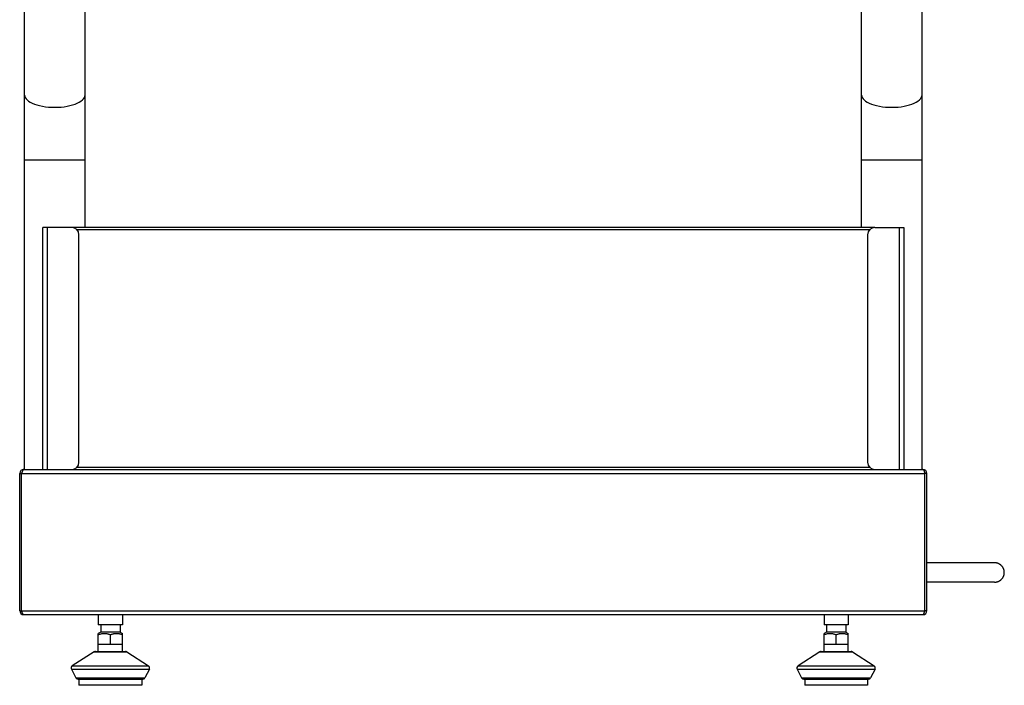
# Model space of a CAD drawing. Units: millimetres. Extents: x -958 to 2747, y -188 to 2502.
# Drawn here: x -956 to -549, y 1255 to 1530 of the extents above; entities that cross this region are included whole.
import ezdxf

# ---------------------------------------------------------------- set-up
doc = ezdxf.new("R2010")
doc.units = ezdxf.units.MM
doc.header["$LTSCALE"] = 19.36
doc.layers.get('0').update_dxf_attribs({"linetype": 'CONTINUOUS'})
doc.layers.add('02___PRT_ALL_AXES', color=7, linetype='CONTINUOUS')

msp = doc.modelspace()

# ---------------------------------------------------------------- linework, layer by layer
at = {"color": 3, "linetype": 'Continuous'}
for p, q in [((-946.79, 1344.36), (-946.79, 1444.36)), ((-934.79, 1444.36), (-946.79, 1444.36)), ((-931.79, 1347.36), (-931.79, 1441.36)), ((-605.79, 1441.36), (-605.79, 1347.36)), ((-602.79, 1444.36), (-590.79, 1444.36)), ((-590.79, 1444.36), (-590.79, 1344.36)), ((-954.69, 1344.36), (-582.89, 1344.36)), ((-582.26, 1343.28), (-582.22, 1343.14)), ((-956.29, 1285.96), (-956.29, 1342.76)), ((-955.4, 1343.06), (-955.49, 1342.76)), ((-955.49, 1285.96), (-955.49, 1342.76)), ((-582.22, 1343.14), (-582.17, 1342.99)), ((-582.17, 1342.99), (-582.09, 1342.76)), ((-582.09, 1285.96), (-582.09, 1342.76)), ((-581.29, 1285.96), (-581.29, 1342.76)), ((-955.42, 1285.73), (-955.49, 1285.96)), ((-955.37, 1285.58), (-955.42, 1285.73)), ((-955.32, 1285.43), (-955.37, 1285.58)), ((-954.69, 1284.36), (-582.89, 1284.36)), ((-582.19, 1285.66), (-582.09, 1285.96))]:
    msp.add_line(p, q, dxfattribs=at)
at = {"color": 9, "linetype": 'Continuous'}
for p, q in [((-944.79, 1344.36), (-944.79, 1444.36)), ((-592.79, 1444.36), (-592.79, 1344.36)), ((-955.49, 1342.76), (-582.09, 1342.76)), ((-955.49, 1285.96), (-582.09, 1285.96)), ((-925.54, 1269), (-912.05, 1269)), ((-625.54, 1269), (-612.05, 1269)), ((-934.89, 1261.86), (-902.69, 1261.86)), ((-934.54, 1263.14), (-903.04, 1263.14)), ((-634.89, 1261.86), (-602.69, 1261.86)), ((-634.54, 1263.14), (-603.04, 1263.14)), ((-933.07, 1258.21), (-904.52, 1258.21)), ((-633.07, 1258.21), (-604.52, 1258.21))]:
    msp.add_line(p, q, dxfattribs=at)
at = {"color": 7, "linetype": 'Continuous'}
for p, q in [((-602.79, 1444.36), (-934.79, 1444.36)), ((-605.03, 1443.36), (-932.56, 1443.36)), ((-932.56, 1345.36), (-605.03, 1345.36)), ((-956.29, 1342.76), (-955.49, 1342.76)), ((-581.29, 1342.76), (-582.09, 1342.76)), ((-553.26, 1305.79), (-581.29, 1305.79)), ((-553.26, 1297.79), (-581.29, 1297.79)), ((-956.29, 1285.96), (-955.49, 1285.96)), ((-923.79, 1284.36), (-923.79, 1280.16)), ((-913.79, 1284.36), (-913.79, 1280.16)), ((-623.79, 1284.36), (-623.79, 1280.16)), ((-613.79, 1284.36), (-613.79, 1280.16)), ((-581.29, 1285.96), (-582.09, 1285.96)), ((-913.79, 1280.16), (-923.79, 1280.16)), ((-922.79, 1280.16), (-922.79, 1277.16)), ((-914.79, 1280.16), (-914.79, 1277.16)), ((-613.79, 1280.16), (-623.79, 1280.16)), ((-622.79, 1280.16), (-622.79, 1277.16)), ((-614.79, 1280.16), (-614.79, 1277.16)), ((-922.79, 1277.16), (-923.79, 1276.58)), ((-923.79, 1269.16), (-923.79, 1276.58)), ((-914.79, 1277.16), (-922.79, 1277.16)), ((-918.79, 1272.16), (-918.79, 1276.13)), ((-914.79, 1277.16), (-913.79, 1276.58)), ((-913.79, 1269.16), (-913.79, 1276.58)), ((-622.79, 1277.16), (-623.79, 1276.58)), ((-623.79, 1269.16), (-623.79, 1276.58)), ((-614.79, 1277.16), (-622.79, 1277.16)), ((-618.79, 1272.16), (-618.79, 1276.13)), ((-614.79, 1277.16), (-613.79, 1276.58)), ((-613.79, 1269.16), (-613.79, 1276.58)), ((-923.79, 1272.16), (-913.79, 1272.16)), ((-623.79, 1272.16), (-613.79, 1272.16)), ((-925.54, 1269), (-934.54, 1263.14)), ((-925, 1269.16), (-912.59, 1269.16)), ((-912.05, 1269), (-903.04, 1263.14)), ((-625.54, 1269), (-634.54, 1263.14)), ((-625, 1269.16), (-612.59, 1269.16)), ((-612.05, 1269), (-603.04, 1263.14)), ((-934.89, 1261.86), (-933.07, 1258.21)), ((-902.69, 1261.86), (-904.52, 1258.21)), ((-634.89, 1261.86), (-633.07, 1258.21)), ((-602.69, 1261.86), (-604.52, 1258.21)), ((-932.18, 1257.66), (-905.41, 1257.66)), ((-931.79, 1257.66), (-931.79, 1255.16)), ((-905.79, 1255.16), (-931.79, 1255.16)), ((-905.79, 1257.66), (-905.79, 1255.16)), ((-632.18, 1257.66), (-605.41, 1257.66)), ((-631.79, 1257.66), (-631.79, 1255.16)), ((-605.79, 1255.16), (-631.79, 1255.16)), ((-605.79, 1257.66), (-605.79, 1255.16))]:
    msp.add_line(p, q, dxfattribs=at)
at = {"color": 3, "linetype": 'Continuous'}
for points in [[(-955.32, 1343.28), (-955.35, 1343.21), (-955.4, 1343.06)], [(-954.69, 1344.36), (-954.72, 1344.36), (-954.74, 1344.35), (-954.77, 1344.34), (-954.79, 1344.33), (-954.82, 1344.31), (-954.84, 1344.29), (-954.86, 1344.27), (-954.89, 1344.24), (-954.91, 1344.21), (-954.94, 1344.18), (-954.96, 1344.14), (-954.98, 1344.1), (-955.01, 1344.06), (-955.03, 1344.02), (-955.06, 1343.97), (-955.08, 1343.92), (-955.11, 1343.86), (-955.13, 1343.81), (-955.15, 1343.75), (-955.18, 1343.69), (-955.2, 1343.62), (-955.23, 1343.56), (-955.25, 1343.49), (-955.28, 1343.42), (-955.3, 1343.35), (-955.32, 1343.28)], [(-582.89, 1344.36), (-582.87, 1344.36), (-582.85, 1344.35), (-582.82, 1344.34), (-582.8, 1344.33), (-582.77, 1344.31), (-582.75, 1344.29), (-582.72, 1344.27), (-582.7, 1344.24), (-582.68, 1344.21), (-582.65, 1344.18), (-582.63, 1344.14), (-582.6, 1344.1), (-582.58, 1344.06), (-582.55, 1344.02), (-582.53, 1343.97), (-582.51, 1343.92), (-582.48, 1343.86), (-582.46, 1343.81), (-582.43, 1343.75), (-582.41, 1343.69), (-582.38, 1343.62), (-582.36, 1343.56), (-582.34, 1343.49), (-582.31, 1343.42), (-582.29, 1343.35), (-582.26, 1343.28)], [(-954.69, 1284.36), (-954.72, 1284.36), (-954.74, 1284.37), (-954.77, 1284.37), (-954.79, 1284.39), (-954.82, 1284.4), (-954.84, 1284.42), (-954.86, 1284.45), (-954.89, 1284.47), (-954.91, 1284.5), (-954.94, 1284.54), (-954.96, 1284.57), (-954.98, 1284.61), (-955.01, 1284.65), (-955.03, 1284.7), (-955.06, 1284.75), (-955.08, 1284.8), (-955.11, 1284.85), (-955.13, 1284.91), (-955.15, 1284.97), (-955.18, 1285.03), (-955.2, 1285.09), (-955.23, 1285.16), (-955.25, 1285.22), (-955.28, 1285.29), (-955.3, 1285.36), (-955.32, 1285.43)], [(-582.89, 1284.36), (-582.87, 1284.36), (-582.85, 1284.37), (-582.82, 1284.37), (-582.8, 1284.39), (-582.77, 1284.4), (-582.75, 1284.42), (-582.72, 1284.45), (-582.7, 1284.47), (-582.68, 1284.5), (-582.65, 1284.54), (-582.63, 1284.57), (-582.6, 1284.61), (-582.58, 1284.65), (-582.55, 1284.7), (-582.53, 1284.75), (-582.51, 1284.8), (-582.48, 1284.85), (-582.46, 1284.91), (-582.43, 1284.97), (-582.41, 1285.03), (-582.38, 1285.09), (-582.36, 1285.16), (-582.34, 1285.22), (-582.31, 1285.29), (-582.29, 1285.36), (-582.26, 1285.43)], [(-582.26, 1285.43), (-582.24, 1285.51), (-582.19, 1285.66)]]:
    msp.add_lwpolyline(points, dxfattribs=at)
at = {"color": 7, "linetype": 'Continuous'}
for points in [[(-553.26, 1297.79), (-553.13, 1297.8), (-552.99, 1297.8), (-552.86, 1297.82), (-552.73, 1297.83), (-552.59, 1297.85), (-552.46, 1297.88), (-552.33, 1297.91), (-552.2, 1297.94), (-552.07, 1297.98), (-551.94, 1298.02), (-551.81, 1298.07), (-551.69, 1298.12), (-551.56, 1298.17), (-551.44, 1298.23), (-551.32, 1298.3), (-551.21, 1298.36), (-551.09, 1298.44), (-550.98, 1298.51), (-550.87, 1298.59), (-550.76, 1298.67), (-550.66, 1298.76), (-550.56, 1298.85), (-550.46, 1298.94), (-550.37, 1299.04), (-550.27, 1299.14), (-550.19, 1299.24), (-550.1, 1299.35), (-550.02, 1299.45), (-549.94, 1299.57), (-549.87, 1299.68), (-549.8, 1299.79), (-549.74, 1299.91), (-549.67, 1300.03), (-549.62, 1300.16), (-549.56, 1300.28), (-549.51, 1300.41), (-549.47, 1300.53), (-549.43, 1300.66), (-549.39, 1300.79), (-549.36, 1300.92), (-549.33, 1301.06), (-549.31, 1301.19), (-549.29, 1301.32), (-549.28, 1301.46), (-549.27, 1301.59), (-549.27, 1301.73), (-549.27, 1301.86), (-549.27, 1302), (-549.28, 1302.13), (-549.29, 1302.27), (-549.31, 1302.4), (-549.33, 1302.53), (-549.36, 1302.67), (-549.39, 1302.8), (-549.43, 1302.93), (-549.47, 1303.06), (-549.51, 1303.18), (-549.56, 1303.31), (-549.62, 1303.43), (-549.67, 1303.56), (-549.74, 1303.68), (-549.8, 1303.79), (-549.87, 1303.91), (-549.94, 1304.02), (-550.02, 1304.13), (-550.1, 1304.24), (-550.19, 1304.35), (-550.27, 1304.45), (-550.37, 1304.55), (-550.46, 1304.65), (-550.56, 1304.74), (-550.66, 1304.83), (-550.76, 1304.92), (-550.87, 1305), (-550.98, 1305.08), (-551.09, 1305.15), (-551.21, 1305.22), (-551.32, 1305.29), (-551.44, 1305.36), (-551.56, 1305.42), (-551.69, 1305.47), (-551.81, 1305.52), (-551.94, 1305.57), (-552.07, 1305.61), (-552.2, 1305.65), (-552.33, 1305.68), (-552.46, 1305.71), (-552.59, 1305.74), (-552.73, 1305.76), (-552.86, 1305.77), (-552.99, 1305.79), (-553.13, 1305.79), (-553.26, 1305.79)], [(-923.79, 1276.13), (-923.54, 1276.21), (-923.3, 1276.29), (-923.05, 1276.35), (-922.81, 1276.41), (-922.58, 1276.46), (-922.34, 1276.5), (-922.11, 1276.53), (-921.88, 1276.55), (-921.64, 1276.57), (-921.41, 1276.58), (-921.18, 1276.58), (-920.94, 1276.57), (-920.71, 1276.55), (-920.48, 1276.53), (-920.24, 1276.5), (-920.01, 1276.46), (-919.77, 1276.41), (-919.53, 1276.35), (-919.29, 1276.29), (-919.04, 1276.21), (-918.79, 1276.13)], [(-918.79, 1276.13), (-918.54, 1276.21), (-918.3, 1276.29), (-918.05, 1276.35), (-917.81, 1276.41), (-917.58, 1276.46), (-917.34, 1276.5), (-917.11, 1276.53), (-916.88, 1276.55), (-916.64, 1276.57), (-916.41, 1276.58), (-916.18, 1276.58), (-915.94, 1276.57), (-915.71, 1276.55), (-915.48, 1276.53), (-915.24, 1276.5), (-915.01, 1276.46), (-914.77, 1276.41), (-914.53, 1276.35), (-914.29, 1276.29), (-914.04, 1276.21), (-913.79, 1276.13)], [(-623.79, 1276.13), (-623.54, 1276.21), (-623.3, 1276.29), (-623.05, 1276.35), (-622.81, 1276.41), (-622.58, 1276.46), (-622.34, 1276.5), (-622.11, 1276.53), (-621.88, 1276.55), (-621.64, 1276.57), (-621.41, 1276.58), (-621.18, 1276.58), (-620.94, 1276.57), (-620.71, 1276.55), (-620.48, 1276.53), (-620.24, 1276.5), (-620.01, 1276.46), (-619.77, 1276.41), (-619.53, 1276.35), (-619.29, 1276.29), (-619.04, 1276.21), (-618.79, 1276.13)], [(-618.79, 1276.13), (-618.54, 1276.21), (-618.3, 1276.29), (-618.05, 1276.35), (-617.81, 1276.41), (-617.58, 1276.46), (-617.34, 1276.5), (-617.11, 1276.53), (-616.88, 1276.55), (-616.64, 1276.57), (-616.41, 1276.58), (-616.18, 1276.58), (-615.94, 1276.57), (-615.71, 1276.55), (-615.48, 1276.53), (-615.24, 1276.5), (-615.01, 1276.46), (-614.77, 1276.41), (-614.53, 1276.35), (-614.29, 1276.29), (-614.04, 1276.21), (-613.79, 1276.13)]]:
    msp.add_lwpolyline(points, dxfattribs=at)
at = {"color": 3, "linetype": 'Continuous'}
for centre, radius, start, end in [((-934.79, 1441.36), 3, 0, 90), ((-602.79, 1441.36), 3, 90, 180), ((-934.79, 1347.36), 3, 270, 360), ((-602.79, 1347.36), 3, 180, 270), ((-954.69, 1342.76), 1.6, 90, 180), ((-582.89, 1342.76), 1.6, 0, 90), ((-954.69, 1285.96), 1.6, 180, 270), ((-582.89, 1285.96), 1.6, 270, 360)]:
    msp.add_arc(centre, radius, start, end, dxfattribs=at)
at = {"color": 7, "linetype": 'Continuous'}
for centre, radius, start, end in [((-954.69, 1342.76), 0.8, 144.2502, 180), ((-582.89, 1342.76), 0.8, 0, 35.7498), ((-954.69, 1285.96), 0.8, 180, 215.7498), ((-582.89, 1285.96), 0.8, 324.2502, 360), ((-925, 1268.16), 1, 90, 123.0239), ((-912.59, 1268.16), 1, 56.9761, 90), ((-625, 1268.16), 1, 90, 123.0239), ((-612.59, 1268.16), 1, 56.9761, 90), ((-934, 1262.31), 1, 123.0239, 206.5651), ((-903.59, 1262.31), 1, 333.4349, 56.9761), ((-634, 1262.31), 1, 123.0239, 206.5651), ((-603.59, 1262.31), 1, 333.4349, 56.9761), ((-932.18, 1258.66), 1, 206.5651, 270), ((-905.41, 1258.66), 1, 270, 333.4349), ((-632.18, 1258.66), 1, 206.5651, 270), ((-605.41, 1258.66), 1, 270, 333.4349)]:
    msp.add_arc(centre, radius, start, end, dxfattribs=at)
at = {"layer": '02___PRT_ALL_AXES', "color": 7, "linetype": 'Continuous'}
for p, q in [((-954.29, 1344.36), (-954.29, 1775.68)), ((-583.29, 1344.36), (-583.29, 1775.68)), ((-929.29, 1444.36), (-929.29, 1694.71)), ((-608.29, 1444.36), (-608.29, 1694.71))]:
    msp.add_line(p, q, dxfattribs=at)
at = {"layer": '02___PRT_ALL_AXES', "color": 9, "linetype": 'Continuous'}
for p, q in [((-954.29, 1472.39), (-929.29, 1472.39)), ((-608.29, 1472.39), (-583.29, 1472.39))]:
    msp.add_line(p, q, dxfattribs=at)
for points in [[(-954.29, 1499.13), (-954.23, 1498.6), (-954.02, 1498.07), (-953.68, 1497.56), (-953.21, 1497.07), (-952.62, 1496.59), (-951.91, 1496.15), (-951.08, 1495.74), (-950.16, 1495.36), (-949.14, 1495.03), (-948.04, 1494.74), (-946.88, 1494.5), (-945.66, 1494.31), (-944.39, 1494.17), (-943.1, 1494.09), (-941.79, 1494.06)], [(-941.79, 1494.06), (-940.49, 1494.09), (-939.19, 1494.17), (-937.93, 1494.31), (-936.71, 1494.5), (-935.54, 1494.74), (-934.45, 1495.03), (-933.43, 1495.36), (-932.5, 1495.74), (-931.68, 1496.15), (-930.97, 1496.59), (-930.37, 1497.07), (-929.91, 1497.56), (-929.57, 1498.07), (-929.36, 1498.6), (-929.29, 1499.13)], [(-608.29, 1499.13), (-608.23, 1498.6), (-608.02, 1498.07), (-607.68, 1497.56), (-607.21, 1497.07), (-606.62, 1496.59), (-605.91, 1496.15), (-605.08, 1495.74), (-604.16, 1495.36), (-603.14, 1495.03), (-602.04, 1494.74), (-600.88, 1494.5), (-599.66, 1494.31), (-598.39, 1494.17), (-597.1, 1494.09), (-595.79, 1494.06)], [(-595.79, 1494.06), (-594.49, 1494.09), (-593.19, 1494.17), (-591.93, 1494.31), (-590.71, 1494.5), (-589.54, 1494.74), (-588.45, 1495.03), (-587.43, 1495.36), (-586.5, 1495.74), (-585.68, 1496.15), (-584.97, 1496.59), (-584.37, 1497.07), (-583.91, 1497.56), (-583.57, 1498.07), (-583.36, 1498.6), (-583.29, 1499.13)]]:
    msp.add_lwpolyline(points, dxfattribs=at)

doc.saveas('drawing.dxf')
